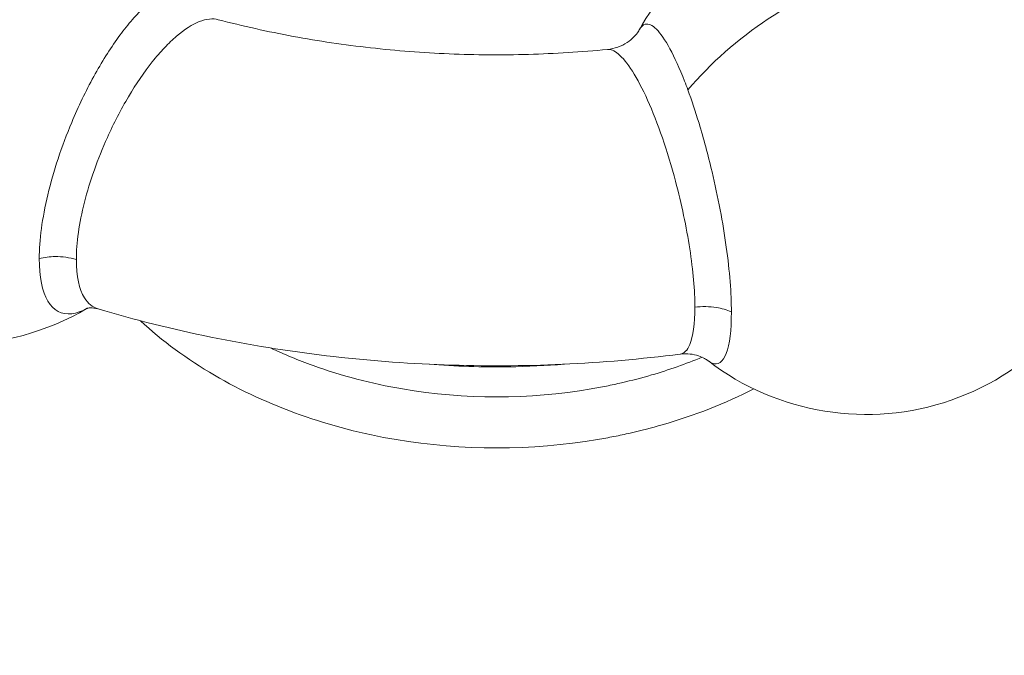
# Model space of a CAD drawing. Units: millimetres. Extents: x -81 to 12457, y 5791 to 21500.
# Drawn here: x 9298 to 9582, y 12479 to 12663 of the extents above; entities that cross this region are included whole.
import ezdxf

# ---------------------------------------------------------------- set-up
doc = ezdxf.new("R2010")
doc.units = ezdxf.units.MM
doc.styles.get("Standard").update_dxf_attribs({"font": 'arial.ttf'})
doc.dimstyles.new('ISO-25', dxfattribs={"dimtxt": 2.5, "dimasz": 2.5, "dimexe": 1.25, "dimexo": 0.625, "dimtad": 1, "dimtxsty": 'Standard', "dimcen": 2.5, "dimadec": 0, "dimazin": 0, "dimtfac": 1, "dimtmove": 0, "dimatfit": 3, "dimfxl": 1, "dimarcsym": 0})

# ---------------------------------------------------------------- blocks, each defined once
blk = doc.blocks.new('*D3')
at = {"color": 0, "linetype": 'ByBlock', "lineweight": -2, "ltscale": 6, "transparency": 16777216}
for p, q in [((556.05, 21106.66), (556.05, 21227.91)), ((12456.79, 21106.66), (12456.79, 21227.91))]:
    blk.add_line(p, q, dxfattribs=at)
at = {"color": 0, "lineweight": -2, "ltscale": 6, "transparency": 16777216}
blk.add_line((656.05, 21226.66), (12356.79, 21226.66), dxfattribs=at)
at = {"color": 0, "ltscale": 6, "transparency": 16777216}
for points in [[(656.05, 21243.32), (656.05, 21209.99), (556.05, 21226.66)], [(12356.79, 21243.32), (12356.79, 21209.99), (12456.79, 21226.66)]]:
    blk.add_solid(points, dxfattribs=at)
at = {"layer": 'Defpoints', "color": 0, "ltscale": 6, "transparency": 16777216}
for p in [(12456.79, 21226.66), (12456.79, 13431.3), (556.05, 11506.42)]:
    blk.add_point(p, dxfattribs=at)
at = {"color": 0, "ltscale": 6, "transparency": 16777216, "insert": (6506.42, 21368.77), "char_height": 200, "attachment_point": 5}
blk.add_mtext('1190', dxfattribs=at)

msp = doc.modelspace()

# ---------------------------------------------------------------- linework, layer by layer
at = {"color": 0, "linetype": 'Continuous', "lineweight": 0}
for p, q in [((9492.812, 12549.112), (9492.812, 12549.11)), ((9493.162, 12549.238), (9493.162, 12549.236)), ((9435.662, 12539.415), (9435.662, 12539.422))]:
    msp.add_line(p, q, dxfattribs=at)
for centre, start, end in [((9542.506, 12624.098), 59.96471, 150.99551), ((9279.068, 12644.408), 178.12486, 300.56515), ((9542.506, 12624.098), 232.50919, 345.82463)]:
    msp.add_arc(centre, 75, start, end, dxfattribs=at)
for centre, major_axis, ratio, start_param, end_param in [((9542.506, 12624.098), (-63.655, -39.662), 0.6470866, -1.9540451, -1.1040131), ((9499.933, 12654.153), (15.66, -50.265), 0.2850945, -1.764712, -1.7646054), ((9512.765, 12614.832), (21.019, -67.468), 0.2850949, -2.3383501, -2.338222), ((9435.673, 12699.416), (-129.078, -83.573), 0.0000008, 0.0000003, 0.0000036), ((9435.661, 12699.408), (174.998, 0), 0.7071068, -2.3232835, -2.3232767)]:
    msp.add_ellipse(centre, major_axis=major_axis, ratio=ratio, start_param=start_param, end_param=end_param, dxfattribs=at)
at = {"color": 0, "linetype": 'Continuous', "lineweight": 0, "extrusion": (0, 0, -1)}
for centre, major_axis, ratio, start_param, end_param in [((9435.646, 12711.818), (45.082, -75.097), 0.0000005, 0.0000001, 0.0000017), ((9435.619, 12688.775), (-131.052, -81.945), 0.0000004, -0.0000001, 0.0000016), ((9435.658, 12704.721), (56.374, -111.54), 0.0000005, 0.0000001, 0.0000018)]:
    msp.add_ellipse(centre, major_axis=major_axis, ratio=ratio, start_param=start_param, end_param=end_param, dxfattribs=at)
at = {"color": 0, "linetype": 'Continuous', "lineweight": 0}
for points, knots in [([(9580.047, 12689.026), (9581.521, 12688.173), (9583.048, 12687.072), (9584.604, 12685.738), (9585.87, 12684.652), (9587.156, 12683.412), (9588.446, 12682.032), (9589.736, 12680.653), (9591.031, 12679.134), (9592.316, 12677.49), (9594.887, 12674.204), (9597.42, 12670.42), (9599.809, 12666.305), (9602.197, 12662.189), (9604.441, 12657.741), (9606.441, 12653.156), (9609.441, 12646.277), (9611.894, 12639.089), (9613.557, 12632.311), (9615.221, 12625.533), (9616.095, 12619.164), (9616.095, 12613.854)], [45.0650674, 45.0650674, 45.0650674, 45.0650674, 45.8473482, 45.8473482, 45.8473482, 46.4841169, 46.4841169, 46.4841169, 47.1208857, 47.1208857, 47.1208857, 48.3944231, 48.3944231, 48.3944231, 49.6679606, 49.6679606, 49.6679606, 51.5782667, 51.5782667, 51.5782667, 53.4885599, 53.4885599, 53.4885599, 53.4885599]), ([(9350.791, 12666.319), (9350.478, 12667.28), (9349.207, 12670.22), (9345.932, 12672.988), (9340.263, 12672.202), (9334.611, 12668.114), (9329.822, 12663.009), (9324.961, 12656.803), (9318.95, 12647.213), (9311.403, 12631.521), (9305.033, 12612.283), (9303.317, 12599.533), (9303.317, 12594.223)], [14.7585235, 14.7585235, 14.7585235, 14.7585235, 15.2824494, 16.5559869, 17.8295243, 19.1030618, 19.7398305, 20.3765992, 21.6501367, 22.9236741, 24.8339803, 26.7442865, 26.7442865, 26.7442865, 26.7442865]), ([(9314.051, 12593.943), (9314.051, 12598.722), (9315.684, 12610.17), (9321.764, 12627.38), (9329.014, 12641.369), (9334.826, 12649.885), (9339.555, 12655.371), (9344.234, 12659.863), (9349.771, 12663.395), (9353.512, 12663.785), (9355.121, 12663.365)], [0.0000012, 0.0000012, 0.0000012, 0.0000012, 1.9103062, 3.8206124, 5.0941498, 6.3676873, 7.004456, 7.6412247, 8.9147622, 10.1731348, 10.1731348, 10.1731348, 10.1731348]), ([(9355.12, 12663.364), (9362.199, 12661.513), (9369.434, 12659.901), (9384.132, 12657.182), (9391.596, 12656.075), (9406.666, 12654.383), (9414.271, 12653.799), (9429.537, 12653.161), (9437.196, 12653.107), (9452.48, 12653.533), (9460.103, 12654.012), (9467.665, 12654.753)], [3.46901037, 3.46901037, 3.46901037, 3.46901037, 3.56741636, 3.56741636, 3.66582235, 3.66582235, 3.76422834, 3.76422834, 3.86263433, 3.86263433, 3.96104032, 3.96104032, 3.96104032, 3.96104032]), ([(9467.664, 12654.753), (9468.674, 12654.852), (9469.709, 12655.084), (9471.654, 12655.776), (9472.573, 12656.239), (9474.142, 12657.265), (9474.806, 12657.829), (9475.873, 12658.926), (9476.279, 12659.456), (9476.7, 12660.093), (9476.81, 12660.277), (9476.897, 12660.435)], [0, 0, 0, 0, 4.163267, 4.163267, 8.3252974, 8.3252974, 12.3961936, 12.3961936, 16.3904889, 16.3904889, 18.3015711, 18.3015711, 18.3015711, 18.3015711]), ([(9490.942, 12643.033), (9490.618, 12643.914), (9488.87, 12648.527), (9485.685, 12655.562), (9481.741, 12661.294), (9478.793, 12662.623), (9477.389, 12661.323), (9476.897, 12660.435)], [6.0767743, 6.0767743, 6.0767743, 6.0767743, 6.3676873, 7.6412247, 8.9147622, 10.1882996, 11.082919, 11.082919, 11.082919, 11.082919]), ([(9467.665, 12654.753), (9468.6, 12654.844), (9470.842, 12653.916), (9474.856, 12648.997), (9479.296, 12640.539), (9483.639, 12629.447), (9488.155, 12614.551), (9491.946, 12596.579), (9492.964, 12584.928), (9492.964, 12580.149)], [16.6872433, 16.6872433, 16.6872433, 16.6872433, 17.8295243, 19.1030618, 20.3765992, 21.6501367, 22.9236741, 24.8339803, 26.7442852, 26.7442852, 26.7442852, 26.7442852]), ([(9503.532, 12578.787), (9503.532, 12584.097), (9502.505, 12597.057), (9498.705, 12617.079), (9494.52, 12632.614), (9492.036, 12640.057), (9490.942, 12643.033)], [0.0000013, 0.0000013, 0.0000013, 0.0000013, 1.9103062, 3.8206124, 5.0941498, 6.0767608, 6.0767608, 6.0767608, 6.0767608]), ([(9314.051, 12593.943), (9312.127, 12594.523), (9308.454, 12595.032), (9304.802, 12594.582), (9303.317, 12594.223)], [0, 0, 0, 0, 0.5714286, 1, 1, 1, 1]), ([(9303.317, 12594.223), (9303.317, 12594.223), (9303.317, 12594.223), (9303.317, 12594.223), (9303.317, 12588.913), (9305.033, 12580.421), (9310.954, 12577.3), (9315.598, 12578.942), (9317.18, 12579.823)], [0, 0, 0, 0, 0.0000025, 0.0000025, 0.0000025, 1.9103062, 3.8206124, 4.7357614, 4.7357614, 4.7357614, 4.7357614]), ([(9320.332, 12579.648), (9318.757, 12580.118), (9315.402, 12582.818), (9314.051, 12589.163), (9314.051, 12593.943)], [23.5829589, 23.5829589, 23.5829589, 23.5829589, 24.8339803, 26.744284, 26.744284, 26.744284, 26.744284]), ([(9320.193, 12579.688), (9319.462, 12579.887), (9318.714, 12579.96), (9317.643, 12579.929), (9317.295, 12579.854), (9317.075, 12579.795), (9317.042, 12579.783), (9317.042, 12579.783)], [0.439041, 0.439041, 0.439041, 0.439041, 6.9799367, 6.9799367, 12.800019, 12.800019, 15.2559228, 15.2559228, 15.2559228, 15.2559228]), ([(9492.964, 12580.149), (9492.964, 12575.37), (9492.085, 12568.924), (9489.845, 12566.722), (9488.718, 12566.574)], [0.0000006, 0.0000006, 0.0000006, 0.0000006, 1.9103062, 3.2989851, 3.2989851, 3.2989851, 3.2989851]), ([(9492.964, 12580.149), (9495.021, 12580.422), (9498.762, 12580.359), (9502.191, 12579.363), (9503.532, 12578.787)], [0, 0, 0, 0, 0.5714286, 1, 1, 1, 1]), ([(9320.331, 12579.645), (9330.997, 12576.481), (9341.878, 12573.764), (9363.949, 12569.244), (9375.138, 12567.441), (9397.702, 12564.759), (9409.076, 12563.88), (9431.879, 12563.054), (9443.309, 12563.107), (9466.099, 12564.143), (9477.458, 12565.126), (9488.718, 12566.571)], [3.42599377, 3.42599377, 3.42599377, 3.42599377, 3.54136071, 3.54136071, 3.65672766, 3.65672766, 3.7720946, 3.7720946, 3.88746154, 3.88746154, 4.00282848, 4.00282848, 4.00282848, 4.00282848]), ([(9496.764, 12564.661), (9497.166, 12564.351), (9499.343, 12563.055), (9502.505, 12565.196), (9503.532, 12573.477), (9503.532, 12578.787)], [22.5059634, 22.5059634, 22.5059634, 22.5059634, 22.9236741, 24.8339803, 26.7442871, 26.7442871, 26.7442871, 26.7442871]), ([(9332.575, 12576.234), (9338.85, 12570.415), (9352.99, 12559.986), (9378.357, 12548.279), (9415.57, 12538.627), (9447.382, 12538.608), (9469.573, 12542.698), (9475.849, 12544.033), (9489.957, 12547.676), (9501.772, 12552.313), (9510.031, 12556.493)], [-34.0683637, -34.0683637, -34.0683637, -34.0683637, -30.8593397, -27.7734058, -24.687472, -18.5156042, -18.0012819, -17.4869596, -16.458315, -13.2961283, -13.2961283, -13.2961283, -13.2961283]), ([(9495.049, 12565.671), (9490.332, 12563.724), (9482.675, 12561.031), (9473.252, 12558.569), (9467.38, 12557.304), (9446.623, 12553.431), (9416.871, 12553.449), (9386.293, 12561.478), (9374.146, 12566.494), (9370.17, 12568.362)], [14.6419107, 14.6419107, 14.6419107, 14.6419107, 16.458315, 17.4869596, 18.0012819, 18.5156042, 24.687472, 27.7734058, 29.3578927, 29.3578927, 29.3578927, 29.3578927]), ([(9496.764, 12564.661), (9496.532, 12564.84), (9496.179, 12565.085), (9495.235, 12565.601), (9494.642, 12565.87), (9493.256, 12566.325), (9492.431, 12566.512), (9490.674, 12566.698), (9489.737, 12566.696), (9488.816, 12566.586)], [0, 0, 0, 0, 3.7994963, 3.7994963, 7.5423629, 7.5423629, 11.4753204, 11.4753204, 15.4379656, 15.4379656, 15.4379656, 15.4379656]), ([(9416.069, 12563.65), (9423.736, 12563.032), (9431.458, 12562.777), (9444.545, 12562.965), (9449.914, 12563.219), (9455.256, 12563.65)], [6.16956567, 6.16956567, 6.16956567, 6.16956567, 6.30349198, 6.30349198, 6.39680494, 6.39680494, 6.39680494, 6.39680494])]:
    msp.add_open_spline(points, degree=3, knots=knots, dxfattribs=at)
for points in [[(9481.63, 12660.801), (9481.63, 12660.801), (9481.63, 12660.8), (9481.63, 12660.8)], [(9491.526, 12569.42), (9491.527, 12569.421), (9491.527, 12569.421), (9491.528, 12569.421)]]:
    msp.add_open_spline(points, degree=3, dxfattribs=at)

# ---------------------------------------------------------------- dimensions: what is measured, and where the dimension line sits
at = {"ltscale": 6}
dim = msp.add_linear_dim(base=(12456.789, 21226.656), p1=(556.048, 11506.423), p2=(12456.789, 13431.296), text='1190', dimstyle='ISO-25', override={"dimtxt": 200, "dimasz": 100, "dimgap": 40, "dimtad": 2, "dimfxl": 120, "dimfxlon": 1}, dxfattribs=at)
dim.commit()
dim.dimension.update_dxf_attribs({"geometry": '*D3', "text_midpoint": (6506.418, 21368.77)})

doc.saveas('drawing.dxf')
